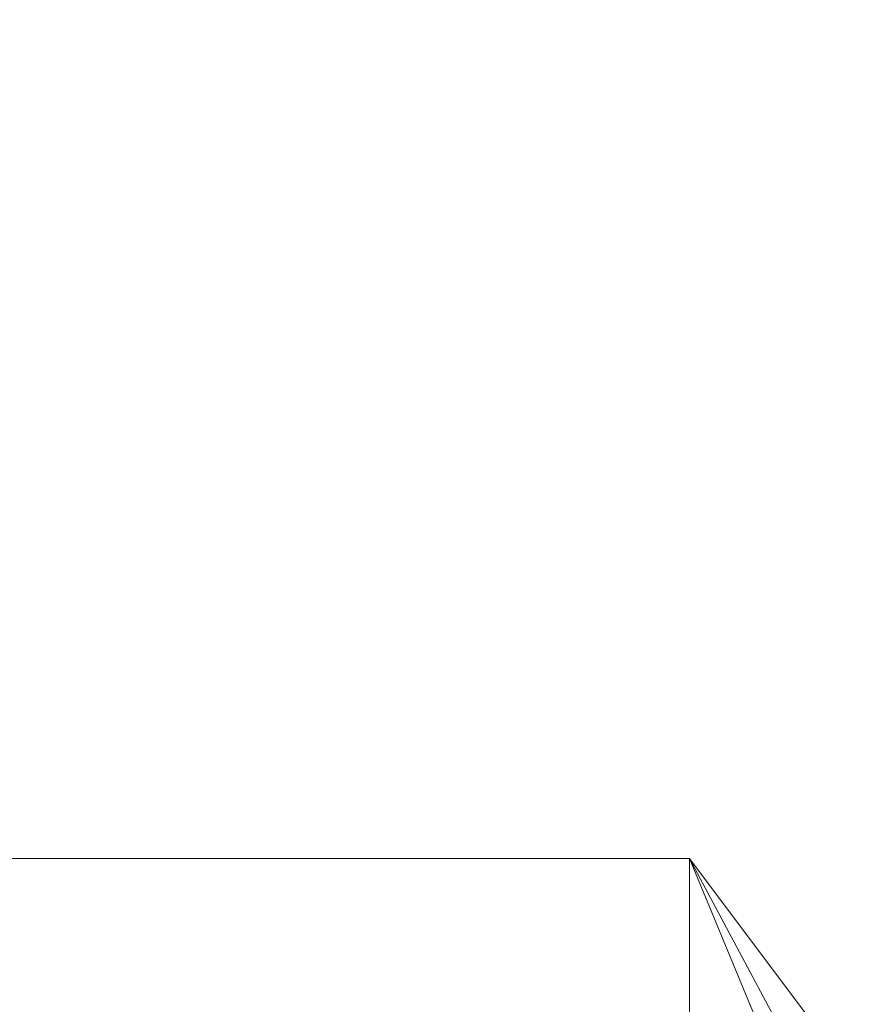
# Model space of a CAD drawing. Units: inches. Extents: x 0 to 204, y 0 to 264.
# Drawn here: x 89 to 90, y 161 to 162 of the extents above; entities that cross this region are included whole.
import ezdxf

# ---------------------------------------------------------------- set-up
doc = ezdxf.new("R2010")
doc.units = ezdxf.units.IN
doc.header["$MEASUREMENT"] = 0
doc.layers.get('0').update_dxf_attribs({"color": 10})

# ---------------------------------------------------------------- blocks, each defined once
blk = doc.blocks.new('GUSTO-6-3D')
at = {"lineweight": 18}
mesh = blk.add_polyface(dxfattribs=at)
corners = [(-6.99871, 9.98238, -23.50747), (-6.99871, 8.98238, -23.50747), (-7.99871, 8.98238, -23.50747), (-7.99871, 9.98238, -23.50747)]
mesh.append_faces([[corners[k] for k in face] for face in [(0, 1, 2, 3)]])
mesh = blk.add_polyface(dxfattribs=at)
corners = [(-6.49871, 7.98238, 6.02124), (-5.49871, 7.98238, 6.02124), (-6.99871, 9.98238, -23.50747), (-7.99871, 9.98238, -23.50747)]
mesh.append_faces([[corners[k] for k in face] for face in [(0, 1, 2, 3)]])
mesh = blk.add_polyface(dxfattribs=at)
corners = [(-7.99871, 9.98238, -23.50747), (-7.99871, 8.98238, -23.50747), (-6.61676, 6.67913, 3.69737), (-6.62179, 6.97154, 3.59833), (-6.49871, 7.79223, 6.02124), (-6.49871, 7.98238, 6.02124)]
mesh.append_faces([[corners[k] for k in face] for face in [(3, 0, 1)]], dxfattribs={"vtx0": -1, "vtx2": -1})
mesh.append_faces([[corners[k] for k in face] for face in [(2, 3, 1)]], dxfattribs={"vtx1": -1})
mesh.append_faces([[corners[k] for k in face] for face in [(5, 0, 3)]], dxfattribs={"vtx1": -1, "vtx2": -1})
mesh.append_faces([[corners[k] for k in face] for face in [(3, 4, 5)]], dxfattribs={"vtx2": -1})
mesh = blk.add_polyface(dxfattribs=at)
corners = [(-6.99871, 8.98238, -23.50747), (-6.99871, 9.98238, -23.50747), (-5.49871, 7.98238, 6.02124), (-5.49871, 7.79223, 6.02124), (-5.62179, 6.97154, 3.59833), (-5.61676, 6.67913, 3.69737), (-5.82349, 7.02369, -0.37236), (-5.82717, 7.78795, -0.44471), (-5.88838, 7.30088, -1.64972), (-5.88756, 7.13047, -1.63359)]
mesh.append_faces([[corners[k] for k in face] for face in [(7, 4, 6), (2, 7, 1), (1, 8, 0)]], dxfattribs={"vtx0": -1, "vtx1": -1})
mesh.append_faces([[corners[k] for k in face] for face in [(2, 4, 7)]], dxfattribs={"vtx0": -1, "vtx1": -1, "vtx2": -1})
mesh.append_faces([[corners[k] for k in face] for face in [(1, 7, 8)]], dxfattribs={"vtx0": -1, "vtx2": -1})
mesh.append_faces([[corners[k] for k in face] for face in [(5, 6, 4)]], dxfattribs={"vtx1": -1})
mesh.append_faces([[corners[k] for k in face] for face in [(8, 9, 0), (2, 3, 4)]], dxfattribs={"vtx2": -1})
mesh = blk.add_polyface(dxfattribs=at)
corners = [(-7.01639, 8.00764, 6.78824), (-6.87703, 8.22019, 7.19827), (-6.63536, 8.44695, 7.54892), (-6.3081, 8.67111, 7.82374), (-5.91444, 8.87719, 8.0121), (-5.4752, 9.05177, 8.10727), (-4.12426, 9.45229, 8.22975), (-2.74267, 9.74147, 8.3189), (-1.33999, 9.91449, 8.37237), (0.0732, 9.96828, 8.38873), (1.48579, 9.90189, 8.36751), (2.88669, 9.71651, 8.30929), (4.26541, 9.41541, 8.2156), (5.6124, 9.00364, 8.08888), (6.01639, 8.83017, 7.97522), (6.37513, 8.63162, 7.78035), (6.67195, 8.41944, 7.51042), (6.89115, 8.20669, 7.17483), (7.01896, 8.00764, 6.78824), (7.22201, 7.52243, 5.74115), (7.42423, 7.03688, 4.69921), (7.4686, 6.80261, 4.14009), (7.39009, 6.615, 3.56727), (7.19364, 6.48061, 3.0079), (6.89047, 6.40029, 2.48708), (6.49528, 6.37076, 2.02596), (6.0243, 6.3866, 1.64173), (5.49425, 6.44193, 1.34839), (4.32726, 6.57935, 0.89417), (3.12162, 6.68641, 0.54498), (1.88665, 6.75975, 0.30761), (0.63329, 6.79695, 0.18711), (-0.62638, 6.79673, 0.18617), (-1.8799, 6.75908, 0.30479), (-3.11516, 6.68526, 0.54032), (-4.32122, 6.57768, 0.88774), (-5.48854, 6.43971, 1.34016), (-6.01956, 6.38402, 1.63315), (-6.49148, 6.36786, 2.01729), (-6.88753, 6.39716, 2.47859), (-7.19143, 6.47734, 2.9998), (-7.38842, 6.61172, 3.55973), (-7.46722, 6.79944, 4.13319), (-7.42287, 7.03396, 4.69295), (-7.22005, 7.52097, 5.738)]
mesh.append_faces([[corners[k] for k in face] for face in [(18, 16, 17), (2, 0, 1)]], dxfattribs={"vtx0": -1})
mesh.append_faces([[corners[k] for k in face] for face in [(23, 20, 22), (26, 20, 25), (20, 26, 19), (33, 8, 32), (35, 6, 34), (36, 6, 35), (38, 43, 37), (39, 43, 38), (5, 0, 4), (6, 44, 5), (7, 34, 6), (0, 5, 44), (32, 9, 31)]], dxfattribs={"vtx0": -1, "vtx1": -1})
mesh.append_faces([[corners[k] for k in face] for face in [(12, 19, 27), (6, 36, 44)]], dxfattribs={"vtx0": -1, "vtx1": -1, "vtx2": -1})
mesh.append_faces([[corners[k] for k in face] for face in [(20, 23, 24), (20, 24, 25), (11, 28, 29), (11, 29, 30), (19, 26, 27), (12, 27, 28), (10, 30, 31), (13, 18, 19), (18, 14, 15), (18, 13, 14), (30, 10, 11), (31, 9, 10), (7, 33, 34), (43, 40, 41), (33, 7, 8), (0, 3, 4), (0, 2, 3), (37, 43, 44)]], dxfattribs={"vtx0": -1, "vtx2": -1})
mesh.append_faces([[corners[k] for k in face] for face in [(15, 16, 18), (12, 13, 19), (11, 12, 28), (39, 40, 43), (36, 37, 44), (8, 9, 32)]], dxfattribs={"vtx1": -1, "vtx2": -1})
mesh.append_faces([[corners[k] for k in face] for face in [(20, 21, 22), (41, 42, 43)]], dxfattribs={"vtx2": -1})

msp = doc.modelspace()

# ---------------------------------------------------------------- linework, layer by layer
at = {"lineweight": 18, "invisible_edges": 15}
for points in [[(90.02158, 162.81915, 30), (90.29241, 161.71565, 22.65763), (89.4836, 161.91904, 24.47031)], [(89.69508, 161.98758, 16.86979), (91.70861, 162.47585, 16.95649), (90.79239, 162.37359, 18.35907)], [(90.91131, 162.13045, 14.49936), (91.70861, 162.47585, 16.95649), (89.69508, 161.98758, 16.86979)], [(89.17213, 161.50796, 28.78094), (92.13024, 162.25439, 29.12542), (91.81618, 162.44874, 28.64757)], [(89.33388, 161.94202, 31.40612), (90.33721, 162.15526, 30.56459), (90.39502, 162.4134, 32.46676)], [(89.69508, 161.98758, 16.86979), (89.58472, 162.26072, 17.15281), (89.65445, 162.12482, 16.15538)], [(92.71852, 161.98864, 29.53145), (92.13024, 162.25439, 29.12542), (88.75172, 161.0656, 29.1705)], [(89.67073, 162.11319, 35.32674), (89.54791, 162.01728, 34.95649), (89.52108, 162.239, 36.3345)], [(89.52731, 161.98709, 34.11483), (89.41516, 162.22763, 35.51739), (89.29406, 162.13468, 35.09433)], [(89.52731, 161.98709, 34.11483), (89.59633, 162.19848, 35.10479), (89.41516, 162.22763, 35.51739)], [(89.73921, 162.21159, 36.35519), (89.8814, 161.9411, 35.28028), (89.88271, 161.99512, 34.90899)], [(89.86556, 162.20717, 34.72381), (89.59633, 162.19848, 35.10479), (89.75016, 161.97653, 33.65379)], [(89.89582, 161.97708, 33.38178), (89.86556, 162.20717, 34.72381), (89.75016, 161.97653, 33.65379)], [(89.33724, 161.96793, 27.72553), (89.26225, 162.16038, 28.80963), (89.27002, 162.19702, 27.47491)], [(89.31823, 162.13193, 26.25), (89.33724, 161.96793, 27.72553), (89.27002, 162.19702, 27.47491)], [(89.59633, 162.19848, 35.10479), (89.52731, 161.98709, 34.11483), (89.75016, 161.97653, 33.65379)], [(89.54791, 162.01728, 34.95649), (89.34411, 162.03744, 35.49232), (89.37773, 162.19403, 36.3345)], [(89.63613, 162.13499, 35.02041), (89.78148, 162.18999, 35.09748), (89.83659, 162.02709, 33.6304)], [(89.83659, 162.02709, 33.6304), (89.78148, 162.18999, 35.09748), (89.96564, 162.17487, 34.32218)], [(89.52731, 162.16961, 34.11483), (89.3496, 162.14013, 34.10455), (89.53999, 161.99779, 33.06625)], [(89.52731, 162.16961, 34.11483), (89.53999, 161.99779, 33.06625), (89.65503, 162.06569, 33.26796)], [(89.70076, 162.16479, 14.49919), (89.75752, 161.90536, 15.45263), (89.65445, 162.12482, 16.15538)], [(89.33724, 161.96793, 27.72553), (89.3254, 161.94498, 29.27123), (89.26225, 162.16038, 28.80963)], [(89.2676, 162.12171, 29.73907), (89.26225, 162.16038, 28.80963), (89.3254, 161.94498, 29.27123)], [(89.87586, 161.98151, 32.23153), (89.75016, 162.15905, 33.65379), (89.65503, 162.06569, 33.26796)], [(89.87586, 161.98151, 32.23153), (89.89582, 162.1596, 33.38178), (89.75016, 162.15905, 33.65379)], [(90.8391, 162.15404, 28.76992), (90.33721, 162.15526, 30.56459), (89.3869, 161.73896, 29.69512)], [(90.90622, 162.01309, 26.25), (90.8391, 162.15404, 28.76992), (89.44599, 161.64758, 27.77498)], [(89.25928, 162.14541, 30.82989), (89.32082, 161.94564, 30.36097), (89.2797, 162.09073, 31.57002)], [(89.25928, 162.14541, 30.82989), (89.3254, 161.94498, 29.27123), (89.32082, 161.94564, 30.36097)], [(89.3254, 161.94498, 29.27123), (89.25928, 162.14541, 30.82989), (89.2676, 162.12171, 29.73907)], [(89.75539, 161.94983, 34.0051), (89.67073, 162.11319, 35.32674), (89.83503, 162.13758, 34.94216)], [(89.34411, 162.03744, 35.49232), (89.16304, 161.95825, 35.35382), (89.18698, 162.13419, 36.3345)], [(89.63613, 162.13499, 35.02041), (89.63017, 161.97949, 33.77541), (89.48614, 162.08405, 34.98303)], [(89.83659, 162.02709, 33.6304), (89.63017, 161.97949, 33.77541), (89.63613, 162.13499, 35.02041)], [(89.75202, 162.0271, 30.2447), (89.82193, 162.12607, 31.01998), (89.65666, 162.11127, 31.35077)], [(89.82193, 162.12607, 31.01998), (89.75202, 162.0271, 30.2447), (89.93109, 162.05963, 29.97422)], [(89.76658, 162.12435, 36.37588), (89.93685, 161.79566, 35.11601), (89.8814, 161.9411, 35.28028)], [(89.75539, 161.94983, 34.0051), (89.54791, 162.01728, 34.95649), (89.67073, 162.11319, 35.32674)], [(89.49098, 161.99884, 30.54757), (89.63605, 161.96658, 29.96834), (89.65666, 162.11127, 31.35077)], [(89.63605, 161.96658, 29.96834), (89.75202, 162.0271, 30.2447), (89.65666, 162.11127, 31.35077)], [(89.33388, 161.94222, 31.40609), (89.2797, 162.09073, 31.57002), (89.32082, 161.94564, 30.36097)], [(89.46288, 161.9254, 33.75039), (89.31984, 162.05463, 35.13833), (89.48614, 162.08405, 34.98303)], [(89.34642, 162.01342, 25.45155), (89.32699, 162.0658, 25.81774), (89.37333, 162.08219, 25.71093)], [(89.39065, 162.02478, 25.31898), (89.34642, 162.01342, 25.45155), (89.37333, 162.08219, 25.71093)], [(89.39065, 162.02478, 25.31898), (89.37333, 162.08219, 25.71093), (89.42411, 162.06708, 25.52082)], [(89.63017, 161.97949, 33.77541), (89.46288, 161.9254, 33.75039), (89.48614, 162.08405, 34.98303)], [(89.29469, 162.05495, 26.00784), (89.32699, 162.0658, 25.81774), (89.31474, 162.00353, 25.64232)], [(89.34642, 162.01342, 25.45155), (89.31474, 162.00353, 25.64232), (89.32699, 162.0658, 25.81774)], [(89.65503, 162.06569, 33.26796), (89.53999, 161.99779, 33.06625), (89.67465, 161.93272, 32.33591)], [(89.87586, 161.98151, 32.23153), (89.65503, 162.06569, 33.26796), (89.67465, 161.93272, 32.33591)], [(89.28036, 161.87952, 33.84171), (89.20787, 162.05074, 35.35181), (89.31984, 162.05463, 35.13833)], [(89.46288, 161.9254, 33.75039), (89.28036, 161.87952, 33.84171), (89.31984, 162.05463, 35.13833)], [(89.29469, 162.05495, 26.00784), (89.31474, 162.00353, 25.64232), (89.29752, 161.98536, 25.81774)], [(89.75202, 162.0271, 30.2447), (89.92409, 161.9842, 28.97048), (89.93109, 162.05963, 29.97422)], [(89.16304, 161.95825, 35.35382), (89.34411, 162.03744, 35.49232), (89.33746, 161.8888, 34.52713)], [(89.54791, 162.01728, 34.95649), (89.33746, 161.8888, 34.52713), (89.34411, 162.03744, 35.49232)], [(89.39065, 162.02478, 25.31898), (89.36884, 161.96466, 25.08604), (89.34642, 162.01342, 25.45155)], [(89.39065, 162.02478, 25.31898), (89.41426, 161.97455, 24.95051), (89.36884, 161.96466, 25.08604)], [(89.39065, 162.02478, 25.31898), (89.44564, 162.0135, 25.14062), (89.41426, 161.97455, 24.95051)], [(89.83659, 162.02709, 33.6304), (89.79112, 161.90573, 32.49976), (89.63017, 161.97949, 33.77541)], [(89.63605, 161.96658, 29.96834), (89.77923, 161.95015, 29.14965), (89.75202, 162.0271, 30.2447)], [(89.92409, 161.9842, 28.97048), (89.75202, 162.0271, 30.2447), (89.77923, 161.95015, 29.14965)], [(89.83659, 162.02709, 33.6304), (89.95289, 161.94883, 32.41785), (89.79112, 161.90573, 32.49976)], [(89.83659, 162.02709, 33.6304), (90.07178, 162.02884, 32.92036), (89.95289, 161.94883, 32.41785)], [(89.33746, 161.8888, 34.52713), (89.54791, 162.01728, 34.95649), (89.60209, 161.84001, 33.49971)], [(89.54791, 162.01728, 34.95649), (89.75539, 161.94983, 34.0051), (89.60209, 161.84001, 33.49971)], [(89.31474, 162.00353, 25.64232), (89.34642, 162.01342, 25.45155), (89.33637, 161.94804, 25.24794)], [(89.36884, 161.96466, 25.08604), (89.33637, 161.94804, 25.24794), (89.34642, 162.01342, 25.45155)], [(89.31474, 162.00353, 25.64232), (89.33637, 161.94804, 25.24794), (89.31831, 161.93171, 25.43754)], [(89.65666, 161.80185, 31.35077), (89.53999, 161.99779, 33.06625), (89.40515, 161.96305, 33.11478)], [(89.65666, 161.80185, 31.35077), (89.67465, 161.93272, 32.33591), (89.53999, 161.99779, 33.06625)], [(89.52731, 161.98709, 34.11483), (89.3496, 161.95761, 34.10455), (89.53999, 161.81527, 33.06625)], [(93.8526, 161.85474, 29.75216), (92.71852, 161.98864, 29.53145), (89.50428, 160.56131, 29.75915)], [(89.65503, 161.88318, 33.26796), (89.75016, 161.97653, 33.65379), (89.52731, 161.98709, 34.11483)], [(89.52731, 161.98709, 34.11483), (89.53999, 161.81527, 33.06625), (89.65503, 161.88318, 33.26796)], [(89.63017, 161.97949, 33.77541), (89.61225, 161.8531, 32.52906), (89.46288, 161.9254, 33.75039)], [(89.61225, 161.8531, 32.52906), (89.63017, 161.97949, 33.77541), (89.79112, 161.90573, 32.49976)], [(89.67465, 161.93272, 32.33591), (89.82193, 161.81665, 31.01998), (89.87586, 161.98151, 32.23153)], [(89.92409, 161.9842, 28.97048), (89.77923, 161.95015, 29.14965), (89.78179, 161.8965, 28.14626)], [(89.88699, 161.90387, 27.40377), (89.92409, 161.9842, 28.97048), (89.78179, 161.8965, 28.14626)], [(89.87586, 161.98151, 32.23153), (89.82193, 161.81665, 31.01998), (89.98247, 161.84345, 30.797)], [(89.36884, 161.96466, 25.08604), (89.41426, 161.97455, 24.95051), (89.38364, 161.89763, 24.6776)], [(89.43292, 161.91393, 24.53565), (89.38364, 161.89763, 24.6776), (89.41426, 161.97455, 24.95051)], [(89.43292, 161.91393, 24.53565), (89.41426, 161.97455, 24.95051), (89.46718, 161.95992, 24.76041)], [(89.51216, 160.90472, 24.41558), (90.46564, 160.94073, 24.08921), (90.07367, 161.97191, 30)], [(89.87586, 161.79899, 32.23153), (89.75016, 161.97653, 33.65379), (89.65503, 161.88318, 33.26796)], [(89.87586, 161.79899, 32.23153), (89.89582, 161.97708, 33.38178), (89.75016, 161.97653, 33.65379)], [(89.33724, 161.96793, 27.72553), (89.37697, 161.8168, 28.20545), (89.3254, 161.94498, 29.27123)], [(89.39439, 161.81585, 27.22149), (89.37697, 161.8168, 28.20545), (89.33724, 161.96793, 27.72553)], [(89.37646, 161.94629, 26.25), (89.39439, 161.81585, 27.22149), (89.33724, 161.96793, 27.72553)], [(89.65262, 161.89592, 28.91942), (89.63605, 161.96658, 29.96834), (89.51959, 161.90763, 29.69184)], [(89.63605, 161.96658, 29.96834), (89.65262, 161.89592, 28.91942), (89.77923, 161.95015, 29.14965)], [(89.36884, 161.96466, 25.08604), (89.35458, 161.89922, 24.90863), (89.33637, 161.94804, 25.24794)], [(89.35458, 161.89922, 24.90863), (89.36884, 161.96466, 25.08604), (89.38364, 161.89763, 24.6776)], [(89.21699, 161.8319, 34.38943), (89.16304, 161.95825, 35.35382), (89.33746, 161.8888, 34.52713)], [(89.3391, 161.87806, 25.05733), (89.33637, 161.94804, 25.24794), (89.35458, 161.89922, 24.90863)], [(89.83146, 161.78778, 32.28213), (89.60209, 161.84001, 33.49971), (89.75539, 161.94983, 34.0051)], [(89.78179, 161.8965, 28.14626), (89.77923, 161.95015, 29.14965), (89.65262, 161.89592, 28.91942)], [(89.75539, 161.94983, 34.0051), (90.00869, 161.91025, 32.97935), (89.83146, 161.78778, 32.28213)], [(89.79112, 161.90573, 32.49976), (89.95289, 161.94883, 32.41785), (89.97041, 161.87408, 31.25462)], [(89.82131, 161.94985, 36.41725), (89.97682, 161.65624, 35.21966), (89.93685, 161.79566, 35.11601)], [(89.3254, 161.94498, 29.27123), (89.3869, 161.73916, 29.69508), (89.32082, 161.94564, 30.36097)], [(89.3254, 161.94498, 29.27123), (89.37697, 161.8168, 28.20545), (89.3869, 161.73916, 29.69508)], [(89.65666, 161.80185, 31.35077), (89.82193, 161.81665, 31.01998), (89.67465, 161.93272, 32.33591)], [(89.42007, 161.79292, 32.51709), (89.28036, 161.87952, 33.84171), (89.46288, 161.9254, 33.75039)], [(89.61225, 161.8531, 32.52906), (89.42007, 161.79292, 32.51709), (89.46288, 161.9254, 33.75039)], [(89.9725, 161.91563, 26.25), (89.88699, 161.90387, 27.40377), (89.7668, 161.8617, 27.21739)], [(89.43292, 161.91393, 24.53565), (89.41296, 161.84823, 24.26656), (89.38364, 161.89763, 24.6776)], [(89.41296, 161.84823, 24.26656), (89.43292, 161.91393, 24.53565), (89.45944, 161.86895, 24.1901)], [(89.48871, 161.90634, 24.3802), (89.45944, 161.86895, 24.1901), (89.43292, 161.91393, 24.53565)], [(90.00869, 161.91025, 32.97935), (89.97979, 161.79021, 31.74107), (89.83146, 161.78778, 32.28213)], [(89.79112, 161.90573, 32.49976), (89.78068, 161.81361, 31.22199), (89.61225, 161.8531, 32.52906)], [(89.78179, 161.8965, 28.14626), (89.7668, 161.8617, 27.21739), (89.88699, 161.90387, 27.40377)], [(89.78068, 161.81361, 31.22199), (89.79112, 161.90573, 32.49976), (89.97041, 161.87408, 31.25462)], [(89.36571, 161.8574, 24.66269), (89.35989, 161.82441, 24.67712), (89.35458, 161.89922, 24.90863)], [(89.38364, 161.89763, 24.6776), (89.36571, 161.8574, 24.66269), (89.35458, 161.89922, 24.90863)], [(89.38364, 161.89763, 24.6776), (89.38259, 161.83513, 24.42518), (89.36571, 161.8574, 24.66269)], [(89.41296, 161.84823, 24.26656), (89.38259, 161.83513, 24.42518), (89.38364, 161.89763, 24.6776)], [(89.66623, 161.85561, 28.03489), (89.65262, 161.89592, 28.91942), (89.53874, 161.8466, 27.97092)], [(89.66623, 161.85561, 28.03489), (89.78179, 161.8965, 28.14626), (89.65262, 161.89592, 28.91942)], [(89.66623, 161.85561, 28.03489), (89.7668, 161.8617, 27.21739), (89.78179, 161.8965, 28.14626)], [(89.33746, 161.8888, 34.52713), (89.34805, 161.76854, 33.56998), (89.21699, 161.8319, 34.38943)], [(89.4944, 161.76743, 33.15387), (89.33746, 161.8888, 34.52713), (89.60209, 161.84001, 33.49971)], [(89.33746, 161.8888, 34.52713), (89.4944, 161.76743, 33.15387), (89.34805, 161.76854, 33.56998)], [(89.65503, 161.88318, 33.26796), (89.53999, 161.81527, 33.06625), (89.67465, 161.7502, 32.33591)], [(89.87586, 161.79899, 32.23153), (89.65503, 161.88318, 33.26796), (89.67465, 161.7502, 32.33591)], [(89.42007, 161.79292, 32.51709), (89.20449, 161.71513, 32.37886), (89.28036, 161.87952, 33.84171)], [(89.97041, 161.87408, 31.25462), (89.95578, 161.81358, 29.95167), (89.78068, 161.81361, 31.22199)], [(89.45944, 161.86895, 24.1901), (89.43164, 161.79762, 23.9132), (89.41296, 161.84823, 24.26656)], [(89.47545, 161.8097, 23.79036), (89.43164, 161.79762, 23.9132), (89.45944, 161.86895, 24.1901)], [(89.47545, 161.8097, 23.79036), (89.45944, 161.86895, 24.1901), (89.51024, 161.85276, 24)], [(89.38069, 161.77076, 24.29692), (89.36571, 161.8574, 24.66269), (89.38259, 161.83513, 24.42518)], [(89.54993, 161.81091, 26.96459), (89.76519, 161.8506, 26.25), (89.7668, 161.8617, 27.21739)], [(89.54993, 161.81091, 26.96459), (89.7668, 161.8617, 27.21739), (89.66623, 161.85561, 28.03489)], [(89.99661, 161.86255, 26.25), (89.83307, 161.76354, 27.65794), (90.03208, 161.83226, 27.36279)], [(89.42007, 161.79292, 32.51709), (89.61225, 161.8531, 32.52906), (89.58681, 161.75626, 31.26713)], [(89.78068, 161.81361, 31.22199), (89.58681, 161.75626, 31.26713), (89.61225, 161.8531, 32.52906)], [(89.84224, 161.83849, 28.63127), (89.8752, 161.85372, 28.6149), (89.75957, 161.81082, 28.61438)], [(89.8752, 161.85372, 28.6149), (89.80587, 161.81558, 28.60149), (89.75957, 161.81082, 28.61438)], [(89.79162, 160.36644, 29.90157), (94.16186, 161.49214, 29.91531), (93.8526, 161.85474, 29.75216)], [(89.39985, 161.78553, 24.09164), (89.38259, 161.83513, 24.42518), (89.41296, 161.84823, 24.26656)], [(89.39985, 161.78553, 24.09164), (89.41296, 161.84823, 24.26656), (89.43164, 161.79762, 23.9132)], [(89.65048, 161.71384, 32.08118), (89.4944, 161.76743, 33.15387), (89.60209, 161.84001, 33.49971)], [(89.65048, 161.71384, 32.08118), (89.60209, 161.84001, 33.49971), (89.83146, 161.78778, 32.28213)], [(89.84224, 161.83849, 28.63127), (89.70563, 161.78858, 28.62614), (89.81439, 161.80138, 28.64757)], [(89.75957, 161.81082, 28.61438), (89.70563, 161.78858, 28.62614), (89.84224, 161.83849, 28.63127)], [(89.82193, 161.81665, 31.01998), (89.93109, 161.75021, 29.97422), (89.98247, 161.84345, 30.797)], [(89.34805, 161.76854, 33.56998), (89.27101, 161.67783, 32.96961), (89.21699, 161.8319, 34.38943)], [(89.39985, 161.78553, 24.09164), (89.38069, 161.77076, 24.29692), (89.38259, 161.83513, 24.42518)], [(89.83307, 161.76354, 27.65794), (89.98471, 161.80226, 28.52742), (90.03208, 161.83226, 27.36279)], [(89.43991, 161.65708, 27.97254), (89.37697, 161.8168, 28.20545), (89.39439, 161.81585, 27.22149)], [(89.46309, 161.62121, 27.21955), (89.39439, 161.81585, 27.22149), (89.43469, 161.76065, 26.25)], [(89.65666, 161.61934, 31.35077), (89.53999, 161.81527, 33.06625), (89.40515, 161.78054, 33.11478)], [(89.65666, 161.61934, 31.35077), (89.67465, 161.7502, 32.33591), (89.53999, 161.81527, 33.06625)], [(89.75005, 161.74398, 29.73852), (89.58681, 161.75626, 31.26713), (89.78068, 161.81361, 31.22199)], [(89.75202, 161.71769, 30.2447), (89.82193, 161.81665, 31.01998), (89.65666, 161.80185, 31.35077)], [(89.78068, 161.81361, 31.22199), (89.95578, 161.81358, 29.95167), (89.75005, 161.74398, 29.73852)], [(89.75005, 161.74398, 29.73852), (89.95578, 161.81358, 29.95167), (89.98471, 161.80226, 28.52742)], [(89.82193, 161.81665, 31.01998), (89.75202, 161.71769, 30.2447), (89.93109, 161.75021, 29.97422)], [(89.4531, 161.74757, 23.54692), (89.43164, 161.79762, 23.9132), (89.47545, 161.8097, 23.79036)], [(89.4531, 161.74757, 23.54692), (89.47545, 161.8097, 23.79036), (89.50018, 161.76127, 23.42969)], [(89.50018, 161.76127, 23.42969), (89.47545, 161.8097, 23.79036), (89.53177, 161.79918, 23.61979)], [(89.71913, 161.78945, 28.60149), (89.67629, 161.77934, 28.61457), (89.75957, 161.81082, 28.61438)], [(89.70563, 161.78858, 28.62614), (89.75957, 161.81082, 28.61438), (89.67629, 161.77934, 28.61457)], [(89.49098, 161.68942, 30.54757), (89.63605, 161.65716, 29.96834), (89.65666, 161.80185, 31.35077)], [(89.62679, 161.70516, 27.38031), (89.83307, 161.76354, 27.65794), (89.8027, 161.80172, 26.25)], [(89.63605, 161.65716, 29.96834), (89.75202, 161.71769, 30.2447), (89.65666, 161.80185, 31.35077)], [(90.98343, 161.48118, 21.42858), (89.63872, 161.25737, 21.83819), (91.77024, 161.80011, 21.08164)], [(89.73937, 161.72613, 28.715), (89.98471, 161.80226, 28.52742), (89.83307, 161.76354, 27.65794)], [(89.98471, 161.80226, 28.52742), (89.73937, 161.72613, 28.715), (89.75005, 161.74398, 29.73852)], [(89.41967, 161.73515, 23.73181), (89.39985, 161.78553, 24.09164), (89.43164, 161.79762, 23.9132)], [(89.4531, 161.74757, 23.54692), (89.41967, 161.73515, 23.73181), (89.43164, 161.79762, 23.9132)], [(89.67465, 161.7502, 32.33591), (89.82193, 161.63413, 31.01998), (89.87586, 161.79899, 32.23153)], [(89.87586, 161.79899, 32.23153), (89.82193, 161.63413, 31.01998), (89.98247, 161.66093, 30.797)], [(89.42007, 161.79292, 32.51709), (89.41523, 161.70536, 31.30389), (89.20449, 161.71513, 32.37886)], [(89.58681, 161.75626, 31.26713), (89.41523, 161.70536, 31.30389), (89.42007, 161.79292, 32.51709)], [(89.70563, 161.78858, 28.62614), (89.61885, 161.75436, 28.63098), (89.69553, 161.76294, 28.64757)], [(89.70563, 161.78858, 28.62614), (89.67629, 161.77934, 28.61457), (89.61885, 161.75436, 28.63098)], [(89.65048, 161.71384, 32.08118), (89.83146, 161.78778, 32.28213), (89.88063, 161.72162, 31.19718)], [(89.97979, 161.79021, 31.74107), (89.88063, 161.72162, 31.19718), (89.83146, 161.78778, 32.28213)], [(89.41967, 161.73515, 23.73181), (89.40148, 161.71711, 23.91671), (89.39985, 161.78553, 24.09164)], [(89.56169, 161.73459, 28.62019), (89.61885, 161.75436, 28.63098), (89.67629, 161.77934, 28.61457)], [(89.27101, 161.67783, 32.96961), (89.34805, 161.76854, 33.56998), (89.41735, 161.68266, 32.55456)], [(89.4944, 161.76743, 33.15387), (89.41735, 161.68266, 32.55456), (89.34805, 161.76854, 33.56998)], [(89.41735, 161.68266, 32.55456), (89.4944, 161.76743, 33.15387), (89.65048, 161.71384, 32.08118)], [(89.4531, 161.74757, 23.54692), (89.50018, 161.76127, 23.42969), (89.47312, 161.69736, 23.18795)], [(89.51844, 161.70442, 23.0376), (89.47312, 161.69736, 23.18795), (89.50018, 161.76127, 23.42969)], [(89.51844, 161.70442, 23.0376), (89.50018, 161.76127, 23.42969), (89.55331, 161.74559, 23.23959)], [(89.83307, 161.76354, 27.65794), (89.62679, 161.70516, 27.38031), (89.73937, 161.72613, 28.715)], [(89.54244, 161.68985, 30.09475), (89.41523, 161.70536, 31.30389), (89.58681, 161.75626, 31.26713)], [(89.75005, 161.74398, 29.73852), (89.54244, 161.68985, 30.09475), (89.58681, 161.75626, 31.26713)], [(89.61885, 161.75436, 28.63098), (89.52676, 161.71913, 28.62945), (89.57667, 161.7245, 28.64757)], [(89.65666, 161.61934, 31.35077), (89.82193, 161.63413, 31.01998), (89.67465, 161.7502, 32.33591)], [(89.75202, 161.71769, 30.2447), (89.92409, 161.67478, 28.97048), (89.93109, 161.75021, 29.97422)], [(89.41967, 161.73515, 23.73181), (89.4531, 161.74757, 23.54692), (89.44026, 161.68291, 23.35852)], [(89.47312, 161.69736, 23.18795), (89.44026, 161.68291, 23.35852), (89.4531, 161.74757, 23.54692)], [(89.75005, 161.74398, 29.73852), (89.73937, 161.72613, 28.715), (89.54244, 161.68985, 30.09475)], [(89.41967, 161.73515, 23.73181), (89.44026, 161.68291, 23.35852), (89.4217, 161.66492, 23.54692)], [(89.54244, 161.68985, 30.09475), (89.73937, 161.72613, 28.715), (89.57014, 161.67362, 28.7559)], [(89.62679, 161.70516, 27.38031), (89.57014, 161.67362, 28.7559), (89.73937, 161.72613, 28.715)], [(89.63605, 161.65716, 29.96834), (89.77923, 161.64073, 29.14965), (89.75202, 161.71769, 30.2447)], [(89.65048, 161.71384, 32.08118), (89.88063, 161.72162, 31.19718), (89.81582, 161.65799, 30.38297)], [(89.92409, 161.67478, 28.97048), (89.75202, 161.71769, 30.2447), (89.77923, 161.64073, 29.14965)], [(89.95449, 161.69159, 30.14133), (89.81582, 161.65799, 30.38297), (89.88063, 161.72162, 31.19718)], [(89.20449, 161.71513, 32.37886), (89.41523, 161.70536, 31.30389), (89.28684, 161.63206, 30.6495)], [(89.41735, 161.68266, 32.55456), (89.65048, 161.71384, 32.08118), (89.53848, 161.63685, 31.53614)], [(89.65048, 161.71384, 32.08118), (89.67672, 161.62792, 30.67112), (89.53848, 161.63685, 31.53614)], [(89.81582, 161.65799, 30.38297), (89.67672, 161.62792, 30.67112), (89.65048, 161.71384, 32.08118)], [(89.83981, 161.64308, 27.21046), (89.99217, 161.68804, 27.30983), (89.94677, 161.71591, 26.25)], [(89.73996, 161.70842, 22.3931), (88.9788, 161.52548, 22.90815), (89.33995, 161.67547, 22.95421)], [(88.99402, 161.47237, 22.63876), (88.9788, 161.52548, 22.90815), (89.73996, 161.70842, 22.3931)], [(89.41523, 161.70536, 31.30389), (89.54244, 161.68985, 30.09475), (89.28684, 161.63206, 30.6495)], [(89.41488, 161.68007, 26.25), (89.42726, 161.63125, 28.04279), (89.62679, 161.70516, 27.38031)], [(89.57014, 161.67362, 28.7559), (89.62679, 161.70516, 27.38031), (89.42726, 161.63125, 28.04279)], [(89.51844, 161.70442, 23.0376), (89.49401, 161.64516, 22.81441), (89.47312, 161.69736, 23.18795)], [(89.49401, 161.64516, 22.81441), (89.51844, 161.70442, 23.0376), (89.54179, 161.654, 22.66928)], [(89.57484, 161.69201, 22.85938), (89.54179, 161.654, 22.66928), (89.51844, 161.70442, 23.0376)], [(89.46024, 161.63111, 22.99223), (89.44026, 161.68291, 23.35852), (89.47312, 161.69736, 23.18795)], [(89.46024, 161.63111, 22.99223), (89.47312, 161.69736, 23.18795), (89.49401, 161.64516, 22.81441)], [(89.81582, 161.65799, 30.38297), (89.95449, 161.69159, 30.14133), (89.85863, 161.63931, 29.38794)], [(89.54244, 161.68985, 30.09475), (89.40011, 161.63093, 29.54701), (89.28684, 161.63206, 30.6495)], [(89.54244, 161.68985, 30.09475), (89.57014, 161.67362, 28.7559), (89.40011, 161.63093, 29.54701)], [(89.83981, 161.64308, 27.21046), (89.93866, 161.65559, 28.28475), (89.99217, 161.68804, 27.30983)], [(89.42726, 161.63125, 28.04279), (89.41488, 161.68007, 26.25), (89.22336, 161.57695, 27.4715)], [(89.36067, 161.5767, 31.47346), (89.27101, 161.67783, 32.96961), (89.41735, 161.68266, 32.55456)], [(89.36067, 161.5767, 31.47346), (89.41735, 161.68266, 32.55456), (89.53848, 161.63685, 31.53614)], [(89.44026, 161.68291, 23.35852), (89.46024, 161.63111, 22.99223), (89.44192, 161.61274, 23.17712)], [(89.27101, 161.67783, 32.96961), (89.36067, 161.5767, 31.47346), (89.13379, 161.6358, 32.97935)], [(89.42726, 161.63125, 28.04279), (89.40011, 161.63093, 29.54701), (89.57014, 161.67362, 28.7559)], [(89.92409, 161.67478, 28.97048), (89.77923, 161.64073, 29.14965), (89.78179, 161.58708, 28.14626)], [(89.88699, 161.59446, 27.40377), (89.92409, 161.67478, 28.97048), (89.78179, 161.58708, 28.14626)], [(89.82193, 161.63413, 31.01998), (89.93109, 161.56769, 29.97422), (89.98247, 161.66093, 30.797)], [(89.54179, 161.654, 22.66928), (89.51442, 161.5939, 22.44811), (89.49401, 161.64516, 22.81441)], [(89.56136, 161.59994, 22.28996), (89.51442, 161.5939, 22.44811), (89.54179, 161.654, 22.66928)], [(89.65262, 161.58651, 28.91942), (89.63605, 161.65716, 29.96834), (89.51959, 161.59821, 29.69184)], [(89.56136, 161.59994, 22.28996), (89.54179, 161.654, 22.66928), (89.59637, 161.63843, 22.47918)], [(89.63605, 161.65716, 29.96834), (89.65262, 161.58651, 28.91942), (89.77923, 161.64073, 29.14965)], [(89.64732, 161.57353, 27.5698), (89.83981, 161.64308, 27.21046), (89.75601, 161.65607, 26.25)], [(89.81582, 161.65799, 30.38297), (89.72986, 161.59738, 29.31064), (89.67672, 161.62792, 30.67112)], [(89.72986, 161.59738, 29.31064), (89.81582, 161.65799, 30.38297), (89.85863, 161.63931, 29.38794)], [(89.93866, 161.65559, 28.28475), (89.83981, 161.64308, 27.21046), (89.8011, 161.61204, 28.39934)], [(89.93866, 161.65559, 28.28475), (89.8011, 161.61204, 28.39934), (89.85863, 161.63931, 29.38794)], [(89.49401, 161.64516, 22.81441), (89.48052, 161.57907, 22.62243), (89.46024, 161.63111, 22.99223)], [(89.48052, 161.57907, 22.62243), (89.49401, 161.64516, 22.81441), (89.51442, 161.5939, 22.44811)], [(89.83981, 161.64308, 27.21046), (89.64732, 161.57353, 27.5698), (89.8011, 161.61204, 28.39934)], [(89.78179, 161.58708, 28.14626), (89.77923, 161.64073, 29.14965), (89.65262, 161.58651, 28.91942)], [(89.53848, 161.63685, 31.53614), (89.54632, 161.58132, 30.55491), (89.36067, 161.5767, 31.47346)], [(89.67672, 161.62792, 30.67112), (89.54632, 161.58132, 30.55491), (89.53848, 161.63685, 31.53614)], [(89.75202, 161.53517, 30.2447), (89.82193, 161.63413, 31.01998), (89.65666, 161.61934, 31.35077)], [(89.85863, 161.63931, 29.38794), (89.8011, 161.61204, 28.39934), (89.72986, 161.59738, 29.31064)], [(89.82193, 161.63413, 31.01998), (89.75202, 161.53517, 30.2447), (89.93109, 161.56769, 29.97422)], [(89.40011, 161.63093, 29.54701), (89.15452, 161.56668, 30.00401), (89.28684, 161.63206, 30.6495)], [(89.15452, 161.56668, 30.00401), (89.40011, 161.63093, 29.54701), (89.25516, 161.57648, 28.89676)], [(89.22336, 161.57695, 27.4715), (89.25516, 161.57648, 28.89676), (89.42726, 161.63125, 28.04279)], [(89.42726, 161.63125, 28.04279), (89.25516, 161.57648, 28.89676), (89.40011, 161.63093, 29.54701)], [(89.46024, 161.63111, 22.99223), (89.48052, 161.57907, 22.62243), (89.46215, 161.56056, 22.80733)], [(89.67672, 161.62792, 30.67112), (89.72986, 161.59738, 29.31064), (89.54632, 161.58132, 30.55491)], [(88.94261, 161.39399, 22.37938), (88.99402, 161.47237, 22.63876), (89.65773, 161.61569, 22.12907)], [(89.23496, 161.61712, 28.62712), (89.25936, 161.54104, 28.17424), (89.30068, 161.58135, 28.431)], [(89.49098, 161.50691, 30.54757), (89.63605, 161.47465, 29.96834), (89.65666, 161.61934, 31.35077)], [(89.63605, 161.47465, 29.96834), (89.75202, 161.53517, 30.2447), (89.65666, 161.61934, 31.35077)], [(89.22177, 161.00332, 35.00204), (90.82365, 161.29132, 34.04876), (90.40414, 161.60898, 36.43033)], [(89.64732, 161.57353, 27.5698), (89.60837, 161.55558, 29.0848), (89.8011, 161.61204, 28.39934)], [(89.72986, 161.59738, 29.31064), (89.8011, 161.61204, 28.39934), (89.60837, 161.55558, 29.0848)], [(89.9725, 161.60621, 26.25), (89.88699, 161.59446, 27.40377), (89.7668, 161.55228, 27.21739)], [(89.64732, 161.57353, 27.5698), (89.56526, 161.59623, 26.25), (89.47848, 161.5324, 27.12381)], [(89.56136, 161.59994, 22.28996), (89.53595, 161.54387, 22.08203), (89.51442, 161.5939, 22.44811)], [(89.56136, 161.59994, 22.28996), (89.584, 161.54724, 21.91022), (89.53595, 161.54387, 22.08203)], [(89.54632, 161.58132, 30.55491), (89.72986, 161.59738, 29.31064), (89.60837, 161.55558, 29.0848)], [(89.6179, 161.58485, 22.09897), (89.584, 161.54724, 21.91022), (89.56136, 161.59994, 22.28996)], [(89.50107, 161.52803, 22.25373), (89.48052, 161.57907, 22.62243), (89.51442, 161.5939, 22.44811)], [(89.50107, 161.52803, 22.25373), (89.51442, 161.5939, 22.44811), (89.53595, 161.54387, 22.08203)], [(89.78179, 161.58708, 28.14626), (89.7668, 161.55228, 27.21739), (89.88699, 161.59446, 27.40377)], [(89.66623, 161.5462, 28.03489), (89.65262, 161.58651, 28.91942), (89.53874, 161.53718, 27.97092)], [(89.66623, 161.5462, 28.03489), (89.78179, 161.58708, 28.14626), (89.65262, 161.58651, 28.91942)], [(89.66623, 161.5462, 28.03489), (89.7668, 161.55228, 27.21739), (89.78179, 161.58708, 28.14626)], [(89.31705, 161.48233, 29.87646), (89.16501, 161.53627, 31.29548), (89.36067, 161.5767, 31.47346)], [(89.36067, 161.5767, 31.47346), (89.4374, 161.52938, 30.14133), (89.31705, 161.48233, 29.87646)], [(89.36067, 161.5767, 31.47346), (89.54632, 161.58132, 30.55491), (89.4374, 161.52938, 30.14133)], [(89.60837, 161.55558, 29.0848), (89.4374, 161.52938, 30.14133), (89.54632, 161.58132, 30.55491)], [(89.48237, 161.50838, 22.43753), (89.48052, 161.57907, 22.62243), (89.50107, 161.52803, 22.25373)], [(89.64732, 161.57353, 27.5698), (89.42838, 161.49645, 28.1401), (89.60837, 161.55558, 29.0848)], [(89.64732, 161.57353, 27.5698), (89.47848, 161.5324, 27.12381), (89.42838, 161.49645, 28.1401)], [(89.75202, 161.53517, 30.2447), (89.92409, 161.49226, 28.97048), (89.93109, 161.56769, 29.97422)], [(89.60837, 161.55558, 29.0848), (89.42838, 161.49645, 28.1401), (89.4362, 161.50237, 29.14033)], [(89.4374, 161.52938, 30.14133), (89.60837, 161.55558, 29.0848), (89.4362, 161.50237, 29.14033)], [(89.54993, 161.5015, 26.96459), (89.76519, 161.54118, 26.25), (89.7668, 161.55228, 27.21739)], [(89.54993, 161.5015, 26.96459), (89.7668, 161.55228, 27.21739), (89.66623, 161.5462, 28.03489)], [(89.599, 161.54945, 21.94048), (88.91176, 161.3166, 22.11154), (88.94261, 161.39399, 22.37938)], [(89.584, 161.54724, 21.91022), (89.55808, 161.49346, 21.71117), (89.53595, 161.54387, 22.08203)], [(89.60484, 161.49028, 21.5099), (89.55808, 161.49346, 21.71117), (89.584, 161.54724, 21.91022)], [(89.584, 161.54724, 21.91022), (89.63944, 161.53127, 21.71877), (89.60484, 161.49028, 21.5099)], [(89.28782, 161.4901, 27.88875), (89.3177, 161.52688, 28.10775), (89.25936, 161.54104, 28.17424)], [(89.52245, 161.47644, 21.87569), (89.50107, 161.52803, 22.25373), (89.53595, 161.54387, 22.08203)], [(89.55808, 161.49346, 21.71117), (89.52245, 161.47644, 21.87569), (89.53595, 161.54387, 22.08203)], [(89.71214, 161.34391, 35.67031), (89.91771, 161.38092, 35.54277), (89.73607, 161.53978, 36.5)], [(89.3745, 161.53639, 26.25), (89.33778, 161.48172, 27.34847), (89.47848, 161.5324, 27.12381)], [(89.47848, 161.5324, 27.12381), (89.33778, 161.48172, 27.34847), (89.42838, 161.49645, 28.1401)], [(89.63605, 161.47465, 29.96834), (89.77923, 161.45822, 29.14965), (89.75202, 161.53517, 30.2447)], [(89.92409, 161.49226, 28.97048), (89.75202, 161.53517, 30.2447), (89.77923, 161.45822, 29.14965)], [(89.4362, 161.50237, 29.14033), (89.31705, 161.48233, 29.87646), (89.4374, 161.52938, 30.14133)], [(89.52245, 161.47644, 21.87569), (89.50259, 161.45619, 22.06774), (89.50107, 161.52803, 22.25373)], [(89.4362, 161.50237, 29.14033), (89.42838, 161.49645, 28.1401), (89.19623, 161.43675, 29.61161)], [(89.19623, 161.43675, 29.61161), (89.31705, 161.48233, 29.87646), (89.4362, 161.50237, 29.14033)], [(89.33778, 161.48172, 27.34847), (89.18999, 161.45665, 27.93081), (89.42838, 161.49645, 28.1401)], [(89.54168, 161.42285, 21.50963), (89.52245, 161.47644, 21.87569), (89.55808, 161.49346, 21.71117)], [(89.57667, 161.43942, 21.34045), (89.54168, 161.42285, 21.50963), (89.55808, 161.49346, 21.71117)], [(89.60484, 161.49028, 21.5099), (89.57667, 161.43942, 21.34045), (89.55808, 161.49346, 21.71117)], [(89.30602, 161.41062, 27.40629), (89.28782, 161.4901, 27.88875), (89.2558, 161.48352, 27.77016)], [(89.28782, 161.4901, 27.88875), (89.30602, 161.41062, 27.40629), (89.33473, 161.47241, 27.7845)], [(89.62575, 161.43983, 21.14846), (89.57667, 161.43942, 21.34045), (89.60484, 161.49028, 21.5099)], [(89.66097, 161.47769, 21.33856), (89.62575, 161.43983, 21.14846), (89.60484, 161.49028, 21.5099)], [(89.92409, 161.49226, 28.97048), (89.77923, 161.45822, 29.14965), (89.78179, 161.40457, 28.14626)], [(89.88699, 161.41194, 27.40377), (89.92409, 161.49226, 28.97048), (89.78179, 161.40457, 28.14626)], [(94.16186, 161.49214, 29.91531), (89.79162, 160.36644, 29.90157), (92.89274, 160.65827, 30)], [(89.30602, 161.41062, 27.40629), (89.2558, 161.48352, 27.77016), (89.25283, 161.43459, 27.375)], [(89.74967, 161.06858, 21.9803), (90.98343, 161.48118, 21.42858), (91.77459, 161.45576, 21.3896)], [(89.65262, 161.40399, 28.91942), (89.63605, 161.47465, 29.96834), (89.51959, 161.4157, 29.69184)], [(89.52245, 161.47644, 21.87569), (89.54168, 161.42285, 21.50963), (89.52282, 161.40401, 21.69795)], [(89.59633, 161.18871, 35.10479), (89.71214, 161.34391, 35.67031), (89.54136, 161.4787, 36.5)], [(89.63605, 161.47465, 29.96834), (89.65262, 161.40399, 28.91942), (89.77923, 161.45822, 29.14965)], [(89.78179, 161.40457, 28.14626), (89.77923, 161.45822, 29.14965), (89.65262, 161.40399, 28.91942)], [(89.41516, 161.21785, 35.51739), (89.59633, 161.18871, 35.10479), (89.40988, 161.43746, 36.5)], [(89.56189, 161.37159, 21.14325), (89.54168, 161.42285, 21.50963), (89.57667, 161.43942, 21.34045)], [(89.56189, 161.37159, 21.14325), (89.57667, 161.43942, 21.34045), (89.59711, 161.38626, 20.9645)], [(89.59711, 161.38626, 20.9645), (89.57667, 161.43942, 21.34045), (89.62575, 161.43983, 21.14846)], [(89.62575, 161.43983, 21.14846), (89.64668, 161.3874, 20.77512), (89.59711, 161.38626, 20.9645)], [(89.6825, 161.42411, 20.95836), (89.64668, 161.3874, 20.77512), (89.62575, 161.43983, 21.14846)], [(89.25283, 161.43459, 27.375), (89.26831, 161.37853, 27.0193), (89.30219, 161.36702, 27.10706)], [(89.25283, 161.43459, 27.375), (89.30219, 161.36702, 27.10706), (89.30602, 161.41062, 27.40629)], [(89.9725, 161.4237, 26.25), (89.88699, 161.41194, 27.40377), (89.7668, 161.36977, 27.21739)], [(89.56189, 161.37159, 21.14325), (89.54304, 161.35183, 21.32815), (89.54168, 161.42285, 21.50963)], [(89.36878, 161.36347, 27.138), (89.30602, 161.41062, 27.40629), (89.30219, 161.36702, 27.10706)], [(89.78179, 161.40457, 28.14626), (89.7668, 161.36977, 27.21739), (89.88699, 161.41194, 27.40377)], [(89.66623, 161.36368, 28.03489), (89.65262, 161.40399, 28.91942), (89.53874, 161.35467, 27.97092)], [(89.66623, 161.36368, 28.03489), (89.78179, 161.40457, 28.14626), (89.65262, 161.40399, 28.91942)], [(89.66623, 161.36368, 28.03489), (89.7668, 161.36977, 27.21739), (89.78179, 161.40457, 28.14626)]]:
    msp.add_3dface(points, dxfattribs=at)

# ---------------------------------------------------------------- block references
msp.add_blockref('GUSTO-6-3D', (96.72376, 151.51169, 23.50747))

doc.saveas('drawing.dxf')
